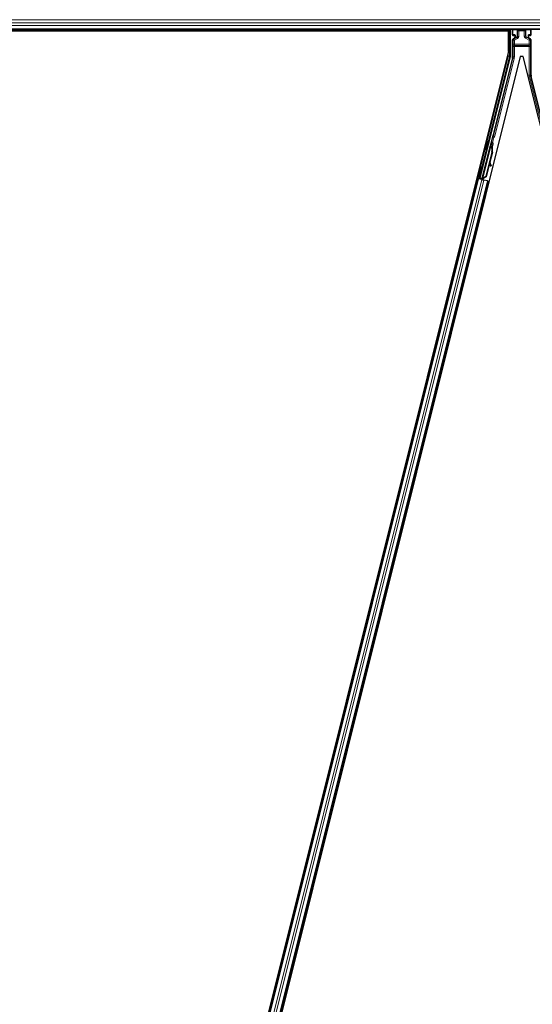
# Model space of a CAD drawing. Units: inches. Extents: x 19 to 1681, y 14 to 1081.
# Drawn here: x 1149 to 1161, y 242 to 266 of the extents above; entities that cross this region are included whole.
import ezdxf

# ---------------------------------------------------------------- set-up
doc = ezdxf.new("R2010")
doc.units = ezdxf.units.IN
doc.header["$LTSCALE"] = 50
doc.header["$MEASUREMENT"] = 0
doc.layers.add('Visible (ANSI)', color=7, linetype='Continuous', lineweight=25)
doc.layers.add('Visible Narrow (ANSI)', color=7, linetype='Continuous', lineweight=18)

msp = doc.modelspace()

# ---------------------------------------------------------------- linework, layer by layer
at = {"layer": 'Visible (ANSI)'}
for p, q in [((1184.297, 266.2511), (1136.6476, 266.2511)), ((1160.7938, 266.2201), (1137.3739, 266.2201)), ((1137.7546, 266.2196), (1160.798, 266.2196)), ((1160.7939, 266.2204), (1160.7937, 266.2196)), ((1160.798, 265.7204), (1160.798, 266.2196)), ((1160.8389, 266.2511), (1160.8389, 265.5938)), ((1160.8969, 266.1148), (1160.8969, 266.2473)), ((1160.9069, 266.1048), (1160.947, 266.1048)), ((1160.957, 266.0948), (1160.957, 266.0628)), ((1161.2894, 266.0628), (1161.2894, 266.0948)), ((1161.2994, 266.1048), (1161.3395, 266.1048)), ((1161.3495, 266.1148), (1161.3495, 266.2473)), ((1160.8969, 265.5827), (1160.8969, 265.9934)), ((1160.942, 266.0368), (1160.9119, 266.0194)), ((1161.3345, 266.0194), (1161.3044, 266.0368)), ((1161.3495, 265.135), (1161.3495, 265.9934)), ((1160.798, 265.7204), (1149.0322, 218.6573)), ((1161.0874, 265.5876), (1149.4484, 219.0318)), ((1160.838, 265.5866), (1160.0986, 262.6289)), ((1160.8932, 265.5523), (1160.4195, 263.6576)), ((1161.159, 265.5876), (1161.0874, 265.5876)), ((1172.798, 219.0318), (1161.159, 265.5876)), ((1161.9825, 262.5876), (1161.3532, 265.1047)), ((1160.4101, 263.6402), (1160.1538, 262.6151)), ((1160.2972, 263.5361), (1160.3166, 263.5313)), ((1160.362, 263.4452), (1160.3668, 263.4646)), ((1160.3668, 263.4646), (1160.3823, 263.4607)), ((1160.3689, 263.4666), (1160.3772, 263.4646)), ((1160.3719, 263.4181), (1160.3826, 263.4606)), ((1160.3832, 263.4605), (1160.3721, 263.4165)), ((1160.3823, 263.4607), (1160.3775, 263.4413)), ((1160.3826, 263.4606), (1160.3823, 263.4607)), ((1160.3826, 263.4606), (1160.3832, 263.4605)), ((1160.3836, 263.4604), (1160.3832, 263.4605)), ((1160.1493, 262.5965), (1160.3567, 263.4258)), ((1160.2426, 263.3178), (1160.262, 263.313)), ((1160.3953, 263.2616), (1160.2461, 262.665)), ((1160.4014, 263.2601), (1160.2522, 262.6634)), ((1160.4058, 263.259), (1160.344, 263.0117)), ((1160.3654, 263.4237), (1160.3567, 263.4259)), ((1160.3775, 263.4413), (1160.362, 263.4452)), ((1160.3722, 263.422), (1160.3654, 263.4237)), ((1160.3711, 263.4039), (1160.3746, 263.403)), ((1160.3746, 263.403), (1160.3773, 263.4023)), ((1160.3365, 262.9817), (1160.2567, 262.6623)), ((1160.3337, 262.9892), (1160.3554, 262.9316)), ((1160.3704, 262.9372), (1160.3405, 263.0165)), ((1160.3412, 263.0193), (1160.3716, 262.9369)), ((1160.1328, 262.8917), (1160.1391, 262.8902)), ((1160.1391, 262.8902), (1160.1585, 262.8853)), ((1160.3598, 262.9201), (1160.3748, 262.9257)), ((1160.3608, 262.9199), (1160.3758, 262.9255)), ((1160.054, 262.615), (1149.9499, 222.1978)), ((1160.2965, 262.5543), (1150.1924, 222.1372)), ((1160.0235, 262.6226), (1160.054, 262.615)), ((1160.1275, 262.605), (1160.0504, 262.6242)), ((1160.054, 262.615), (1160.0648, 262.6123)), ((1160.1492, 262.5912), (1160.0648, 262.6123)), ((1160.0782, 262.6735), (1160.0845, 262.6719)), ((1160.0796, 262.6175), (1160.0874, 262.6222)), ((1160.0845, 262.6719), (1160.1039, 262.667)), ((1160.0874, 262.6222), (1160.0993, 262.6682)), ((1160.1292, 262.6117), (1160.0874, 262.6222)), ((1160.1022, 262.6675), (1160.0918, 262.6248)), ((1160.0918, 262.6248), (1160.0986, 262.6289)), ((1160.0918, 262.6248), (1160.1526, 262.6096)), ((1160.1538, 262.6151), (1160.0986, 262.6289)), ((1160.1301, 262.6153), (1160.1255, 262.5971)), ((1160.1493, 262.5964), (1160.1481, 262.5915)), ((1160.1481, 262.5914), (1160.1481, 262.5915)), ((1160.1481, 262.5915), (1160.1637, 262.5876)), ((1160.1492, 262.5912), (1160.2013, 262.5781)), ((1160.1493, 262.5964), (1160.158, 262.5942)), ((1160.1539, 262.6146), (1160.1538, 262.6151)), ((1160.158, 262.5942), (1160.1648, 262.5925)), ((1160.1637, 262.5876), (1160.1636, 262.5875)), ((1160.1648, 262.5925), (1160.1637, 262.5876)), ((1160.1689, 262.6022), (1160.1651, 262.5872)), ((1160.1689, 262.5915), (1160.1676, 262.5866)), ((1160.1676, 262.5866), (1160.1676, 262.5866)), ((1160.1836, 262.5909), (1160.1697, 262.5944)), ((1160.2461, 262.665), (1160.1746, 262.6178)), ((1160.1781, 262.617), (1160.1746, 262.6178)), ((1160.1808, 262.6163), (1160.1781, 262.617)), ((1160.2522, 262.6634), (1160.1808, 262.6163)), ((1160.2567, 262.6623), (1160.1849, 262.6152)), ((1160.2857, 262.557), (1160.2013, 262.5781)), ((1160.2461, 262.665), (1160.2522, 262.6634)), ((1160.2857, 262.557), (1160.2965, 262.5543)), ((1160.2965, 262.5543), (1160.3272, 262.5467))]:
    msp.add_line(p, q, dxfattribs=at)
for centre, major_axis, ratio, start_param, end_param in [((1160.7939, 266.2226), (0.03, 0.12), 0.0042322, 4.6954564, 4.9532314), ((1160.9069, 266.2473), (-0.00707, 0.00707), 0.9996955, 0.3992394, 0.7852459), ((1160.9069, 266.1148), (-0.00707, -0.00707), 0.9996955, 5.4979394, 7.0684312), ((1160.947, 266.0948), (0.00707, 0.00707), 0.9996955, 5.4979394, 7.0684312), ((1161.2994, 266.0948), (-0.00707, 0.00707), 0.9996955, 5.4979394, 7.0684312), ((1161.3395, 266.1148), (0.00707, -0.00707), 0.9996955, 5.4979394, 7.0684312), ((1161.3395, 266.2473), (0.00707, 0.00707), 0.9996955, 5.4979394, 5.8839459), ((1160.9269, 265.9934), (-0.026, 0.015), 0.9997969, 5.7596745, 6.8066962), ((1160.927, 266.0628), (0.026, -0.015), 0.9997969, 5.7596745, 6.8066962), ((1161.3194, 266.0628), (-0.026, -0.015), 0.9997969, 5.7596745, 6.8066962), ((1161.3195, 265.9934), (0.026, 0.015), 0.9997969, 5.7596745, 6.8066962), ((1160.8089, 265.5938), (0.0298, -0.0037), 0.9998454, 6.1607168, 6.4056538), ((1160.7719, 265.5827), (0.1241, -0.0153), 0.9998454, 6.1607168, 6.4056538), ((1161.4745, 265.135), (-0.1241, -0.0153), 0.9998454, 6.1607168, 6.4056538), ((1160.2893, 263.4221), (0.0273, 0.1091), 0.0174524, 3.1415927, 6.2831853), ((1160.3538, 263.406), (-0.0156, -0.0626), 0.005236, 2.8919155, 3.5172958), ((1160.3694, 263.4021), (0.0227, 0.0907), 0.005236, 0.8740654, 1.4212001), ((1160.3621, 263.4039), (0.0152, 0.0606), 0.0174524, 5.9994549, 6.2831853), ((1160.4098, 263.66), (0.0097, -0.00243), 0.9998477, 5.7847198, 6.2831853), ((1160.3207, 263.2803), (0.0412, 0.1649), 0.005236, 0, 0.4899538), ((1160.2438, 263.2995), (-0.0412, -0.1649), 0.9184464, 1.5708053, 2.4612423), ((1160.3362, 263.2764), (0.0412, 0.1649), 0.005236, 6.2831818, 6.7731391), ((1160.2499, 263.298), (-0.0412, -0.1649), 0.9184464, 1.5708053, 2.4612423), ((1160.2537, 263.297), (-0.0412, -0.1649), 0.9225381, 1.5707872, 2.265417), ((1160.1312, 262.7762), (0.0273, 0.1091), 0.0174524, 3.1415927, 6.2831853), ((1160.3493, 262.9482), (0.0105, -0.0281), 0.0043131, 5.3447865, 6.2831853), ((1160.3503, 262.948), (0.0105, -0.0281), 0.0043131, 6.0839042, 6.2831853), ((1160.4372, 262.7597), (-0.0699, 0.1874), 0.0043131, 5.8304198, 6.7300135), ((1160.3643, 262.9538), (0.0105, -0.0281), 0.0043131, 5.3447865, 6.7300135), ((1160.3653, 262.9536), (0.0105, -0.0281), 0.0043131, 5.8304198, 7.2156469), ((1160.0505, 262.6248), (0.0291, -0.0073), 0.0174551, 4.712389, 6.265732), ((1160.1837, 262.5914), (0.0291, -0.0073), 0.0174551, 4.216916, 4.712389)]:
    msp.add_ellipse(centre, major_axis=major_axis, ratio=ratio, start_param=start_param, end_param=end_param, dxfattribs=at)
for centre, major_axis, ratio in [((1161.1232, 266.2488), (-0.074, 0), 0.0174551), ((1160.2699, 263.427), (0.0273, 0.1091), 0.0174524), ((1160.1826, 262.9953), (0.0243, 0.097), 0.0174551), ((1160.1055, 262.7826), (0.0273, 0.1091), 0.0174524), ((1160.1118, 262.781), (0.0273, 0.1091), 0.0174524)]:
    msp.add_ellipse(centre, major_axis=major_axis, ratio=ratio, dxfattribs=at)
for points, knots in [([(1160.9517, 266.0311), (1160.9518, 266.0312), (1160.9518, 266.0312), (1160.9591, 266.0353), (1160.9651, 266.0416), (1160.9687, 266.0481)], [-0.083225687, -0.083225687, -0.083225687, -0.083225687, -0.0827497, -0.0827497, 0, 0, 0, 0]), ([(1161.2944, 266.0313), (1161.2945, 266.0313), (1161.2945, 266.0312), (1161.2946, 266.0312), (1161.2946, 266.0312), (1161.2947, 266.0311)], [-0.00047458696, -0.00047458696, -0.00047458696, -0.00047458696, 0, 0, 0.00047516064, 0.00047516064, 0.00047516064, 0.00047516064]), ([(1160.3765, 263.4647), (1160.3769, 263.466), (1160.3772, 263.4671), (1160.3786, 263.4722), (1160.3794, 263.4749), (1160.3804, 263.4778), (1160.3806, 263.4783), (1160.3811, 263.4794), (1160.3813, 263.4799), (1160.3819, 263.481), (1160.3821, 263.4815), (1160.3828, 263.4826), (1160.3832, 263.4833), (1160.3843, 263.4848), (1160.385, 263.4855), (1160.3868, 263.4873), (1160.3881, 263.4882), (1160.3911, 263.49), (1160.393, 263.4908), (1160.397, 263.4918), (1160.3991, 263.4919), (1160.4027, 263.4917), (1160.4041, 263.4914), (1160.4055, 263.491)], [1.26183932, 1.26183932, 1.26183932, 1.26183932, 1.27890524, 1.27890524, 1.34206415, 1.34206415, 1.35450721, 1.35450721, 1.36389816, 1.36389816, 1.36933733, 1.36933733, 1.37632048, 1.37632048, 1.3842923, 1.3842923, 1.39612581, 1.39612581, 1.41130773, 1.41130773, 1.42748226, 1.42748226, 1.4386124, 1.4386124, 1.4386124, 1.4386124]), ([(1160.4055, 263.491), (1160.4076, 263.4903), (1160.4096, 263.4893), (1160.4126, 263.4872), (1160.4137, 263.4862), (1160.4161, 263.4835), (1160.4172, 263.4816), (1160.4185, 263.4788), (1160.4188, 263.4778), (1160.4193, 263.476), (1160.4194, 263.4751), (1160.4196, 263.4737), (1160.4197, 263.4731), (1160.4197, 263.4718), (1160.4197, 263.4711), (1160.4196, 263.47), (1160.4196, 263.4696), (1160.4195, 263.4685), (1160.4194, 263.468), (1160.4191, 263.466), (1160.4188, 263.4644), (1160.4178, 263.4596), (1160.417, 263.4559), (1160.4148, 263.4461), (1160.4133, 263.4396), (1160.4099, 263.4255), (1160.4081, 263.418), (1160.4043, 263.4027), (1160.4023, 263.3947), (1160.3987, 263.3803), (1160.3971, 263.3738), (1160.3955, 263.3676)], [0, 0, 0, 0, 0.01656432, 0.01656432, 0.02782392, 0.02782392, 0.04422752, 0.04422752, 0.05205955, 0.05205955, 0.05907574, 0.05907574, 0.06428209, 0.06428209, 0.07190121, 0.07190121, 0.07914694, 0.07914694, 0.09187292, 0.09187292, 0.12999856, 0.12999856, 0.18517056, 0.18517056, 0.25182318, 0.25182318, 0.31384169, 0.31384169, 0.37525805, 0.37525805, 0.42712558, 0.42712558, 0.42712558, 0.42712558]), ([(1160.4171, 263.6532), (1160.4154, 263.6514), (1160.414, 263.6493), (1160.4116, 263.645), (1160.4107, 263.6426), (1160.4101, 263.6402)], [0, 0, 0, 0, 0.019000334, 0.019000334, 0.038000618, 0.038000618, 0.038000618, 0.038000618]), ([(1160.3567, 263.4259), (1160.3566, 263.4257), (1160.3566, 263.4255), (1160.3566, 263.4254), (1160.3566, 263.4252), (1160.3565, 263.425), (1160.3565, 263.4248), (1160.3565, 263.4246), (1160.3565, 263.4245), (1160.3565, 263.4243), (1160.3565, 263.4241), (1160.3566, 263.4239), (1160.3566, 263.4237), (1160.3566, 263.4235), (1160.3567, 263.4233), (1160.3567, 263.4231), (1160.3567, 263.4229), (1160.3568, 263.4227), (1160.3569, 263.4225), (1160.3569, 263.4223), (1160.357, 263.4221), (1160.3571, 263.4218), (1160.3571, 263.4216), (1160.3572, 263.4214), (1160.3573, 263.4212), (1160.3574, 263.421), (1160.3575, 263.4207), (1160.3576, 263.4205), (1160.3577, 263.4203), (1160.3578, 263.4201), (1160.3579, 263.42), (1160.358, 263.4197), (1160.3582, 263.4194), (1160.3584, 263.4191), (1160.3585, 263.4189), (1160.3586, 263.4186), (1160.3588, 263.4184), (1160.359, 263.4181), (1160.3591, 263.4179), (1160.3593, 263.4176), (1160.3594, 263.4174), (1160.3596, 263.4171), (1160.3598, 263.4169), (1160.36, 263.4166), (1160.3602, 263.4164), (1160.3604, 263.4161), (1160.3605, 263.4159), (1160.3607, 263.4156), (1160.3609, 263.4153), (1160.3611, 263.4151), (1160.3614, 263.4148), (1160.3616, 263.4145), (1160.3618, 263.4142), (1160.362, 263.414), (1160.3622, 263.4137), (1160.3625, 263.4133), (1160.3628, 263.413), (1160.3631, 263.4126), (1160.3633, 263.4124), (1160.3635, 263.4122), (1160.3636, 263.412), (1160.3639, 263.4117), (1160.3641, 263.4114), (1160.3644, 263.4112), (1160.3646, 263.4109), (1160.3649, 263.4106), (1160.3652, 263.4103), (1160.3654, 263.41), (1160.3657, 263.4097), (1160.366, 263.4094), (1160.3662, 263.4091), (1160.3665, 263.4088), (1160.3668, 263.4085), (1160.3671, 263.4082), (1160.3673, 263.4079), (1160.3676, 263.4076), (1160.3679, 263.4073), (1160.3682, 263.407), (1160.3685, 263.4067), (1160.3688, 263.4064), (1160.3691, 263.4061), (1160.3693, 263.4058), (1160.3696, 263.4054), (1160.3699, 263.4051), (1160.3702, 263.4048), (1160.3705, 263.4045), (1160.3708, 263.4042), (1160.3711, 263.4039)], [0, 0, 0, 0, 0.00372486, 0.00372486, 0.00372486, 0.00745131, 0.00745131, 0.00745131, 0.01117751, 0.01117751, 0.01117751, 0.01490162, 0.01490162, 0.01490162, 0.0186218, 0.0186218, 0.0186218, 0.02233619, 0.02233619, 0.02233619, 0.02604296, 0.02604296, 0.02604296, 0.02974029, 0.02974029, 0.02974029, 0.03342638, 0.03342638, 0.03342638, 0.03640947, 0.03640947, 0.03640947, 0.04076926, 0.04076926, 0.04076926, 0.04443837, 0.04443837, 0.04443837, 0.04810536, 0.04810536, 0.04810536, 0.05176846, 0.05176846, 0.05176846, 0.05542591, 0.05542591, 0.05542591, 0.05907595, 0.05907595, 0.05907595, 0.06271684, 0.06271684, 0.06271684, 0.06634687, 0.06634687, 0.06634687, 0.07096446, 0.07096446, 0.07096446, 0.07357217, 0.07357217, 0.07357217, 0.07718059, 0.07718059, 0.07718059, 0.08078786, 0.08078786, 0.08078786, 0.08439152, 0.08439152, 0.08439152, 0.08798912, 0.08798912, 0.08798912, 0.09157823, 0.09157823, 0.09157823, 0.09515641, 0.09515641, 0.09515641, 0.09872131, 0.09872131, 0.09872131, 0.10227061, 0.10227061, 0.10227061, 0.10580207, 0.10580207, 0.10580207, 0.10580207]), ([(1160.3773, 263.4023), (1160.3771, 263.4026), (1160.377, 263.4029), (1160.3769, 263.4032), (1160.3768, 263.4034), (1160.3767, 263.4037), (1160.3765, 263.404), (1160.3764, 263.4042), (1160.3763, 263.4045), (1160.3762, 263.4048), (1160.3761, 263.405), (1160.376, 263.4053), (1160.3758, 263.4055), (1160.3757, 263.4058), (1160.3756, 263.4061), (1160.3755, 263.4063), (1160.3754, 263.4066), (1160.3753, 263.4068), (1160.3752, 263.4071), (1160.375, 263.4074), (1160.3749, 263.4077), (1160.3748, 263.4081), (1160.3747, 263.4083), (1160.3746, 263.4084), (1160.3746, 263.4086), (1160.3745, 263.4089), (1160.3744, 263.4091), (1160.3743, 263.4094), (1160.3742, 263.4096), (1160.3741, 263.4099), (1160.374, 263.4101), (1160.3739, 263.4103), (1160.3738, 263.4106), (1160.3737, 263.4108), (1160.3736, 263.4111), (1160.3735, 263.4113), (1160.3735, 263.4115), (1160.3734, 263.4118), (1160.3733, 263.412), (1160.3732, 263.4123), (1160.3731, 263.4125), (1160.3731, 263.4127), (1160.373, 263.413), (1160.3729, 263.4132), (1160.3729, 263.4134), (1160.3728, 263.4136), (1160.3727, 263.4139), (1160.3727, 263.4141), (1160.3726, 263.4143), (1160.3726, 263.4145), (1160.3725, 263.4148), (1160.3724, 263.415), (1160.3724, 263.4153), (1160.3723, 263.4155), (1160.3723, 263.4158), (1160.3722, 263.416), (1160.3722, 263.4161), (1160.3722, 263.4163), (1160.3721, 263.4165), (1160.3721, 263.4167), (1160.3721, 263.4169), (1160.372, 263.4171), (1160.372, 263.4173), (1160.372, 263.4175), (1160.372, 263.4177), (1160.372, 263.4179), (1160.3719, 263.4181), (1160.3719, 263.4183), (1160.3719, 263.4185), (1160.3719, 263.4187), (1160.3719, 263.4189), (1160.3719, 263.4191), (1160.3719, 263.4193), (1160.3719, 263.4195), (1160.3719, 263.4197), (1160.3719, 263.4199), (1160.3719, 263.4201), (1160.3719, 263.4202), (1160.3719, 263.4204), (1160.372, 263.4206), (1160.372, 263.4208), (1160.372, 263.421), (1160.372, 263.4211), (1160.3721, 263.4213), (1160.3721, 263.4215), (1160.3721, 263.4217), (1160.3722, 263.4218), (1160.3722, 263.422)], [0, 0, 0, 0, 0.002346749, 0.002346749, 0.002346749, 0.004698508, 0.004698508, 0.004698508, 0.007052327, 0.007052327, 0.007052327, 0.009405267, 0.009405267, 0.009405267, 0.011754434, 0.011754434, 0.011754434, 0.014097016, 0.014097016, 0.014097016, 0.017052365, 0.017052365, 0.017052365, 0.018755583, 0.018755583, 0.018755583, 0.021080949, 0.021080949, 0.021080949, 0.023405692, 0.023405692, 0.023405692, 0.025728618, 0.025728618, 0.025728618, 0.028048554, 0.028048554, 0.028048554, 0.030364354, 0.030364354, 0.030364354, 0.032674905, 0.032674905, 0.032674905, 0.034979129, 0.034979129, 0.034979129, 0.037275988, 0.037275988, 0.037275988, 0.039564488, 0.039564488, 0.039564488, 0.042479447, 0.042479447, 0.042479447, 0.044115395, 0.044115395, 0.044115395, 0.046386054, 0.046386054, 0.046386054, 0.048655059, 0.048655059, 0.048655059, 0.050921413, 0.050921413, 0.050921413, 0.05318414, 0.05318414, 0.05318414, 0.055442288, 0.055442288, 0.055442288, 0.057694932, 0.057694932, 0.057694932, 0.059941178, 0.059941178, 0.059941178, 0.062180163, 0.062180163, 0.062180163, 0.06441106, 0.06441106, 0.06441106, 0.066633081, 0.066633081, 0.066633081, 0.066633081]), ([(1160.1746, 262.6178), (1160.1691, 262.6154), (1160.1642, 262.6128), (1160.1602, 262.61), (1160.1573, 262.608), (1160.1549, 262.6059), (1160.153, 262.6036), (1160.1512, 262.6014), (1160.1499, 262.599), (1160.1493, 262.5964)], [0, 0, 0, 0, 0.04830059, 0.04830059, 0.04830059, 0.08291018, 0.08291018, 0.08291018, 0.11752004, 0.11752004, 0.11752004, 0.11752004]), ([(1160.1648, 262.5925), (1160.1659, 262.5969), (1160.1679, 262.601), (1160.1706, 262.6049), (1160.1734, 262.6089), (1160.1769, 262.6126), (1160.1808, 262.6163)], [0, 0, 0, 0, 0.041952806, 0.041952806, 0.041952806, 0.083905617, 0.083905617, 0.083905617, 0.083905617]), ([(1160.1689, 262.5915), (1160.17, 262.5959), (1160.172, 262.5999), (1160.1747, 262.6039), (1160.1775, 262.6079), (1160.181, 262.6116), (1160.1849, 262.6152)], [0, 0, 0, 0, 0.041952806, 0.041952806, 0.041952806, 0.083905617, 0.083905617, 0.083905617, 0.083905617])]:
    msp.add_open_spline(points, degree=3, knots=knots, dxfattribs=at)
at = {"layer": 'Visible Narrow (ANSI)'}
for p, q in [((1184.4056, 266.4876), (1136.5269, 266.4876)), ((1184.3687, 266.4086), (1136.5579, 266.4086)), ((1184.3384, 266.3435), (1136.5915, 266.3435)), ((1184.3018, 266.2645), (1136.6425, 266.2645)), ((1160.7939, 266.2204), (1160.7939, 266.2196)), ((1160.8239, 265.8881), (1160.8239, 266.2511)), ((1160.8969, 266.2473), (1160.9056, 266.2386)), ((1160.9056, 266.1236), (1160.8969, 266.1148)), ((1160.9056, 266.2386), (1160.9086, 266.2386)), ((1160.9056, 266.2386), (1160.9056, 266.1236)), ((1160.9086, 266.1236), (1160.9056, 266.1236)), ((1160.9069, 266.1048), (1160.9156, 266.1136)), ((1160.9086, 266.1236), (1160.9086, 266.2386)), ((1160.9086, 266.2386), (1161.018, 266.2366)), ((1160.9494, 266.1243), (1160.9086, 266.1236)), ((1160.9156, 266.2486), (1160.9131, 266.2511)), ((1161.025, 266.2466), (1160.9156, 266.2486)), ((1160.9156, 266.1136), (1160.9564, 266.1143)), ((1160.9564, 266.1143), (1160.947, 266.1048)), ((1160.9501, 266.12), (1160.9501, 266.12)), ((1160.957, 266.0948), (1160.9668, 266.1046)), ((1160.9697, 266.1046), (1160.9668, 266.1046)), ((1160.9668, 266.1046), (1160.9668, 266.0571)), ((1160.9697, 266.0571), (1160.9697, 266.1046)), ((1161.0153, 266.2165), (1161.0123, 266.2165)), ((1161.0123, 266.2165), (1161.0123, 266.0839)), ((1161.0153, 266.0839), (1161.0153, 266.2165)), ((1161.0153, 266.2165), (1161.0195, 266.2123)), ((1161.0495, 266.2123), (1161.0195, 266.2123)), ((1161.0195, 266.2123), (1161.0195, 266.0815)), ((1161.0495, 266.2423), (1161.046, 266.2458)), ((1161.0495, 266.2423), (1161.0495, 266.2123)), ((1161.1849, 266.2423), (1161.0495, 266.2423)), ((1161.0495, 266.2123), (1161.1849, 266.2123)), ((1161.0495, 266.0815), (1161.0495, 266.2123)), ((1161.1882, 266.2456), (1161.1849, 266.2423)), ((1161.1849, 266.2123), (1161.1849, 266.2423)), ((1161.2149, 266.2123), (1161.1849, 266.2123)), ((1161.1849, 266.2123), (1161.1849, 266.0884)), ((1161.1849, 266.0884), (1161.2149, 266.0884)), ((1161.3308, 266.2486), (1161.2092, 266.2464)), ((1161.2149, 266.2123), (1161.2189, 266.2163)), ((1161.2149, 266.0884), (1161.2149, 266.2123)), ((1161.2189, 266.0907), (1161.2149, 266.0884)), ((1161.2162, 266.2364), (1161.3378, 266.2386)), ((1161.2189, 266.2163), (1161.2219, 266.2163)), ((1161.2189, 266.2163), (1161.2189, 266.0907)), ((1161.2189, 266.0907), (1161.2219, 266.0907)), ((1161.2219, 266.0907), (1161.2219, 266.2163)), ((1161.2796, 266.1046), (1161.2767, 266.1046)), ((1161.2767, 266.1046), (1161.2767, 266.0571)), ((1161.2796, 266.0571), (1161.2796, 266.1046)), ((1161.2796, 266.1046), (1161.2894, 266.0948)), ((1161.29, 266.1143), (1161.3308, 266.1136)), ((1161.2994, 266.1048), (1161.29, 266.1143)), ((1161.2963, 266.12), (1161.2963, 266.12)), ((1161.3378, 266.1236), (1161.297, 266.1243)), ((1161.3333, 266.2511), (1161.3308, 266.2486)), ((1161.3308, 266.1136), (1161.3395, 266.1048)), ((1161.3378, 266.2386), (1161.3408, 266.2386)), ((1161.3378, 266.2386), (1161.3378, 266.1236)), ((1161.3408, 266.1236), (1161.3378, 266.1236)), ((1161.3408, 266.2386), (1161.3495, 266.2473)), ((1161.3408, 266.1236), (1161.3408, 266.2386)), ((1161.3495, 266.1148), (1161.3408, 266.1236)), ((1160.798, 265.8881), (1160.8239, 265.8881)), ((1160.8969, 265.9934), (1160.9119, 265.9848)), ((1160.9269, 266.0107), (1160.9119, 266.0194)), ((1160.9419, 265.9848), (1160.9119, 265.9848)), ((1160.9119, 265.9848), (1160.9119, 265.8881)), ((1160.9419, 265.8881), (1160.9119, 265.8881)), ((1161.0045, 266.0555), (1160.9269, 266.0107)), ((1160.9269, 266.0107), (1160.9419, 265.9848)), ((1160.9419, 265.9848), (1161.0195, 266.0296)), ((1160.9419, 265.8881), (1160.9419, 265.9848)), ((1161.3045, 265.8881), (1160.9419, 265.8881)), ((1160.9517, 266.0311), (1160.942, 266.0368)), ((1160.9426, 265.8315), (1160.9426, 265.8598)), ((1161.3038, 265.8598), (1160.9426, 265.8598)), ((1160.9517, 266.0311), (1161.0001, 266.0581)), ((1160.9668, 266.0571), (1160.957, 266.0628)), ((1160.9668, 266.0571), (1160.9697, 266.0571)), ((1161.0022, 266.0667), (1160.9687, 266.0481)), ((1161.0001, 266.0581), (1161.0045, 266.0555)), ((1161.0195, 266.0296), (1161.0045, 266.0555)), ((1161.0153, 266.0839), (1161.0123, 266.0839)), ((1161.0195, 266.0815), (1161.0153, 266.0839)), ((1161.0495, 266.0815), (1161.0195, 266.0815)), ((1161.2149, 266.0365), (1161.2299, 266.0625)), ((1161.2149, 266.0365), (1161.3045, 265.9848)), ((1161.2299, 266.0625), (1161.2341, 266.0649)), ((1161.3195, 266.0107), (1161.2299, 266.0625)), ((1161.2778, 266.0481), (1161.232, 266.0735)), ((1161.2341, 266.0649), (1161.2947, 266.0311)), ((1161.2796, 266.0571), (1161.2767, 266.0571)), ((1161.2894, 266.0628), (1161.2796, 266.0571)), ((1161.2947, 266.0311), (1161.3044, 266.0368)), ((1161.3038, 265.8598), (1161.3038, 265.8315)), ((1161.3045, 265.9848), (1161.3195, 266.0107)), ((1161.3345, 265.9848), (1161.3045, 265.9848)), ((1161.3045, 265.9848), (1161.3045, 265.8881)), ((1161.3045, 265.8881), (1161.3345, 265.8881)), ((1161.3345, 266.0194), (1161.3195, 266.0107)), ((1161.3345, 265.9848), (1161.3495, 265.9934)), ((1161.3345, 265.8881), (1161.3345, 265.9848)), ((1160.7932, 265.7014), (1160.7932, 265.5958)), ((1160.798, 265.8315), (1160.8232, 265.8315)), ((1160.8232, 265.5958), (1160.8232, 265.8315)), ((1160.9126, 265.8315), (1160.9426, 265.8315)), ((1160.9126, 265.8315), (1160.9126, 265.5807)), ((1160.9426, 265.8315), (1161.3038, 265.8315)), ((1160.9426, 265.5807), (1160.9426, 265.8315)), ((1161.3038, 265.8315), (1161.3038, 265.1331)), ((1161.3038, 265.8315), (1161.3338, 265.8315)), ((1161.3338, 265.1331), (1161.3338, 265.8315)), ((1160.7932, 265.5958), (1160.0504, 262.6242)), ((1160.3085, 263.5333), (1160.8223, 265.5885)), ((1160.9089, 265.5504), (1160.4347, 263.6538)), ((1160.4638, 263.6465), (1160.938, 265.5431)), ((1160.8223, 265.5885), (1160.7932, 265.5958)), ((1160.7932, 265.5958), (1160.8232, 265.5958)), ((1160.8223, 265.5885), (1160.838, 265.5866)), ((1160.8389, 265.5938), (1160.8232, 265.5958)), ((1160.8932, 265.5523), (1160.9089, 265.5504)), ((1160.9126, 265.5807), (1160.8969, 265.5827)), ((1160.9089, 265.5504), (1160.938, 265.5431)), ((1160.9126, 265.5807), (1160.9426, 265.5807)), ((1161.3338, 265.1331), (1161.3038, 265.1331)), ((1161.3495, 265.135), (1161.3338, 265.1331)), ((1161.3375, 265.1028), (1161.3084, 265.0955)), ((1161.3084, 265.0955), (1161.9421, 262.5608)), ((1161.3375, 265.1028), (1161.3532, 265.1047)), ((1161.7465, 263.4669), (1161.3375, 265.1028)), ((1160.4116, 263.6267), (1160.3714, 263.466)), ((1160.4083, 263.4899), (1160.4407, 263.6194)), ((1160.4407, 263.6194), (1160.4116, 263.6267)), ((1160.4347, 263.6538), (1160.4195, 263.6576)), ((1160.4289, 263.647), (1160.4407, 263.6194)), ((1160.4347, 263.6538), (1160.4638, 263.6465)), ((1160.1472, 262.8881), (1160.254, 263.315)), ((1160.1746, 262.6178), (1160.3711, 263.4039)), ((1160.3953, 263.2616), (1160.4014, 263.2601)), ((1160.3554, 262.9316), (1160.3704, 262.9372)), ((1160.374, 262.928), (1160.3747, 262.9283)), ((1160.0648, 262.6123), (1149.9607, 222.1951)), ((1160.1492, 262.5912), (1150.0451, 222.174)), ((1160.2013, 262.5781), (1150.0972, 222.161)), ((1160.2857, 262.557), (1150.1816, 222.1399)), ((1160.0204, 262.4808), (1159.99, 262.4884)), ((1160.0215, 262.485), (1159.991, 262.4926)), ((1160.0796, 262.6175), (1160.0927, 262.6698)), ((1160.1689, 262.6022), (1160.1651, 262.5872)), ((1160.1661, 262.5869), (1160.1705, 262.6048)), ((1160.1689, 262.5915), (1160.173, 262.6081)), ((1160.1836, 262.5909), (1160.1906, 262.619)), ((1160.1861, 262.6198), (1160.1849, 262.6152)), ((1160.0061, 262.4233), (1159.9756, 262.431)), ((1160.0176, 262.4696), (1159.9872, 262.4772)), ((1160.2793, 262.355), (1160.2486, 262.3627)), ((1160.2908, 262.4013), (1160.2602, 262.4089)), ((1160.2936, 262.4125), (1160.263, 262.4201)), ((1160.2947, 262.4167), (1160.264, 262.4243))]:
    msp.add_line(p, q, dxfattribs=at)
for centre, radius, start, end in [((1160.9156, 266.2386), 0.01, 90, 179.98255), ((1160.9156, 266.1236), 0.01, 180, 269.98255), ((1161.0495, 266.2123), 0.03, 90, 179.98255), ((1161.1849, 266.2123), 0.03, 0, 89.98255), ((1161.3308, 266.2386), 0.01, 0, 89.98255), ((1161.3308, 266.1236), 0.01, 270, 359.98255)]:
    msp.add_arc(centre, radius, start, end, dxfattribs=at)
for centre, major_axis, ratio, start_param, end_param in [((1160.9156, 266.2386), (0.00017, 0.01), 0.7070529, 0.0246821, 1.5831374), ((1160.9156, 266.1236), (0.00017, -0.01), 0.7070529, 4.700048, 6.2585033), ((1160.9493, 266.1043), (0.0188, 0.008), 0.9751956, 5.8907147, 7.4612064), ((1160.9564, 266.1243), (0.00017, -0.01), 0.7070529, 4.700048, 6.2585033), ((1160.9564, 266.1043), (0.00958, 0.00414), 0.9512323, 5.8929392, 7.4634309), ((1161.0531, 266.2158), (-0.0376, 0.016), 0.9751956, 6.1452221, 6.6756559), ((1161.046, 266.2158), (-0.0284, 0.0121), 0.9670933, 5.1047656, 6.6752573), ((1161.025, 266.2366), (0.00017, 0.01), 0.7070529, 0.0246821, 1.5831374), ((1161.2449, 266.0884), (-0.052, -0.03), 0.9997969, 5.7596745, 6.8066962), ((1161.1882, 266.2156), (0.0284, 0.0121), 0.9670933, 5.8911133, 7.461605), ((1161.2092, 266.2364), (-0.00017, 0.01), 0.7070529, 4.700048, 6.2585033), ((1161.2449, 266.0884), (-0.026, -0.015), 0.9993911, 5.7596745, 6.8066962), ((1161.1811, 266.2156), (0.0376, 0.016), 0.9751956, 5.8907147, 6.4211485), ((1161.2493, 266.091), (-0.0293, -0.008), 0.9864376, 6.021897, 7.0689187), ((1161.2422, 266.091), (-0.0197, -0.0054), 0.9797, 6.0215178, 7.0685395), ((1161.2971, 266.1043), (-0.0188, 0.008), 0.9751956, 5.1051642, 6.6756559), ((1161.29, 266.1043), (-0.00958, 0.00414), 0.9512323, 5.1029397, 6.6734314), ((1161.29, 266.1243), (-0.00017, -0.01), 0.7070529, 0.0246821, 1.5831374), ((1161.3308, 266.2386), (-0.00017, 0.01), 0.7070529, 4.700048, 6.2585033), ((1161.3308, 266.1236), (-0.00017, -0.01), 0.7070529, 0.0246821, 1.5831374), ((1160.7932, 265.8315), (0.03, -0.0015), 0.9426814, 0.0523245, 1.4586745), ((1160.8229, 265.8881), (0, 0.06), 0.0174551, 3.4814296, 4.712389), ((1160.9419, 265.9848), (-0.026, -0.015), 0.9998984, 4.712389, 5.7594107), ((1160.913, 265.8881), (0, -0.06), 0.0174551, 4.712389, 5.9433484), ((1160.9426, 265.8315), (-0.03, -0.0015), 0.9426814, 4.665882, 6.2308608), ((1160.943, 265.8881), (0, 0.03), 0.0349101, 1.5707963, 2.8017557), ((1160.9757, 266.0481), (-0.00973, 0.0023), 0.224484, 0.0197838, 0.8119443), ((1160.9361, 266.0575), (0.0297, -0.0082), 0.973048, 0.0334592, 0.2614373), ((1160.929, 266.0575), (0.0393, -0.0108), 0.9797, 0.0336894, 0.2616675), ((1160.9849, 266.0842), (0.0293, -0.008), 0.9864376, 5.4974519, 6.5444736), ((1160.9951, 266.0667), (0.00487, -0.00874), 0.6578853, 0.0231756, 1.2194364), ((1160.992, 266.0842), (0.0197, -0.0054), 0.9797, 5.4978311, 6.5448528), ((1160.9895, 266.0815), (0.026, -0.015), 0.9993911, 5.7596745, 6.8066962), ((1160.9895, 266.0815), (0.052, -0.03), 0.9997969, 5.7596745, 6.8066962), ((1161.2391, 266.0735), (-0.00487, -0.00874), 0.6578853, 5.0637489, 6.2600097), ((1161.3174, 266.0575), (-0.0393, -0.0108), 0.9797, 6.0215178, 6.2494959), ((1161.2707, 266.0481), (0.00973, 0.0023), 0.224484, 5.471241, 6.2634015), ((1161.3103, 266.0575), (-0.0297, -0.0082), 0.973048, 6.0217481, 6.2497261), ((1161.3035, 265.8881), (0, -0.03), 0.0349101, 0.3398369, 1.5707963), ((1161.3038, 265.8315), (0.03, -0.0015), 0.9426814, 0.0523245, 1.6173033), ((1161.3045, 265.9848), (0, 0.03), 0.9998984, 4.712389, 5.7594107), ((1161.3334, 265.8881), (0, 0.06), 0.0174551, 3.4814296, 4.712389), ((1160.7932, 265.5958), (0.0073, 0.0291), 0.99985, 4.712389, 4.9573259), ((1160.7876, 265.5807), (0.1241, -0.0153), 0.9997712, 6.1607168, 6.4056538), ((1160.7876, 265.5807), (0.1539, -0.0189), 0.9998454, 6.1607168, 6.4056538), ((1161.4588, 265.1331), (-0.1539, -0.0189), 0.9998454, 6.1607168, 6.4056538), ((1161.4588, 265.1331), (-0.1241, -0.0153), 0.9997712, 6.1607168, 6.4056538), ((1160.3621, 263.4039), (0.0182, 0.0728), 0.0174524, 5.639709, 6.8688709), ((1160.4294, 263.6551), (-0.0097, -0.0388), 0.4285801, 5.2110479, 5.6355647), ((1160.4407, 263.6194), (-0.0276, -0.0118), 0.9999455, 4.712389, 5.6356212), ((1160.4585, 263.6478), (-0.0457, 0.0114), 0.2121402, 0.4984655, 0.9231757), ((1160.425, 263.6562), (0.00971, -0.00243), 0.9989349, 5.3600096, 6.2831853), ((1160.425, 263.6562), (0.0388, -0.0097), 0.9998477, 5.3600096, 6.2831853)]:
    msp.add_ellipse(centre, major_axis=major_axis, ratio=ratio, start_param=start_param, end_param=end_param, dxfattribs=at)
for points, knots in [([(1161.0179, 266.2366), (1161.0197, 266.2375), (1161.0215, 266.2385), (1161.0233, 266.2394), (1161.0239, 266.2398), (1161.0246, 266.2401), (1161.0253, 266.2405), (1161.0262, 266.241), (1161.0272, 266.2415), (1161.0282, 266.2419), (1161.0283, 266.242), (1161.0285, 266.2421), (1161.0287, 266.2422), (1161.0342, 266.2446), (1161.04, 266.2459), (1161.0459, 266.2458)], [0.000012, 0.000012, 0.000012, 0.000012, 0.02714019, 0.02714019, 0.02714019, 0.03734241, 0.03734241, 0.03734241, 0.05173374, 0.05173374, 0.05173374, 0.05428039, 0.05428039, 0.05428039, 0.13543379, 0.13543379, 0.13543379, 0.13543379]), ([(1161.0459, 266.2458), (1161.0459, 266.2458), (1161.0459, 266.2458), (1161.043, 266.246), (1161.0393, 266.2462), (1161.0318, 266.2465), (1161.0275, 266.2466), (1161.025, 266.2466)], [-0.13634509, -0.13634509, -0.13634509, -0.13634509, -0.13570097, -0.13570097, -0.05428039, -0.02714019, 0, 0, 0, 0]), ([(1161.2092, 266.2464), (1161.2042, 266.2463), (1161.1991, 266.2462), (1161.1931, 266.2459), (1161.1902, 266.2457), (1161.1883, 266.2456), (1161.1882, 266.2456), (1161.1882, 266.2456)], [-0.13570097, -0.13570097, -0.13570097, -0.13570097, -0.08142058, -0.05428039, 0, 0, 0.00064412, 0.00064412, 0.00064412, 0.00064412]), ([(1161.1882, 266.2456), (1161.1921, 266.2457), (1161.196, 266.2452), (1161.1999, 266.244), (1161.2018, 266.2435), (1161.2037, 266.2428), (1161.2055, 266.242), (1161.2057, 266.2419), (1161.2058, 266.2418), (1161.206, 266.2417), (1161.207, 266.2413), (1161.2079, 266.2408), (1161.2089, 266.2403), (1161.2114, 266.239), (1161.2138, 266.2376), (1161.2162, 266.2364)], [-0.00064412, -0.00064412, -0.00064412, -0.00064412, 0.05428039, 0.05428039, 0.05428039, 0.08142058, 0.08142058, 0.08142058, 0.08395461, 0.08395461, 0.08395461, 0.0982233, 0.0982233, 0.0982233, 0.13569222, 0.13569222, 0.13569222, 0.13569222])]:
    msp.add_open_spline(points, degree=3, knots=knots, dxfattribs=at)
for points in [[(1160.966, 266.0503), (1160.9641, 266.0426), (1160.9588, 266.0352), (1160.9517, 266.0311)], [(1161.2778, 266.0481), (1161.2812, 266.0417), (1161.2872, 266.0354), (1161.2944, 266.0313)], [(1161.2947, 266.0311), (1161.2876, 266.0352), (1161.2823, 266.0426), (1161.2804, 266.0503)]]:
    msp.add_open_spline(points, degree=3, dxfattribs=at)

doc.saveas('drawing.dxf')
